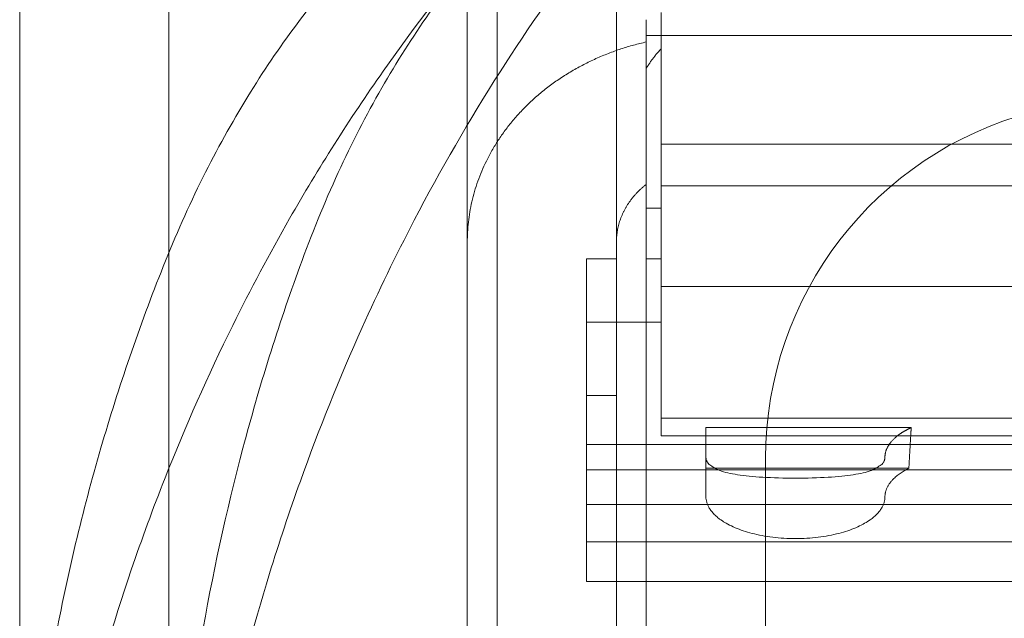
# Model space of a CAD drawing. Units: metres. Extents: x 0 to 80.8, y 0 to 8.
# Drawn here: x 3.7 to 3.7, y 1.6 to 1.6 of the extents above; entities that cross this region are included whole.
import ezdxf

# ---------------------------------------------------------------- set-up
doc = ezdxf.new("R2010")
doc.units = ezdxf.units.M
doc.header["$LTSCALE"] = 0.2
doc.layers.add("vifian'frame 2D", color=7, linetype='Continuous', lineweight=0)

msp = doc.modelspace()

# ---------------------------------------------------------------- linework, layer by layer
at = {"layer": "vifian'frame 2D", "color": 1, "linetype": 'Continuous', "lineweight": 0}
for p, q in [((3.733499999999736, 1.661407453893826), (3.733499999999736, 1.631271892271009)), ((3.740999999999737, 1.658650000000009), (3.740999999999737, 1.644317949192439)), ((3.743499999999738, 1.658650000000009), (3.743499999999738, 1.645957288474583)), ((3.735999999999738, 1.657966972899082), (3.735999999999738, 1.631271892271009)), ((3.741499999999739, 1.649786557030133), (3.741499999999739, 1.614500000000008)), ((3.743999999999737, 1.64804477892584), (3.743999999999737, 1.647782050807892)), ((3.744249999999738, 1.648164771346947), (3.744249999999738, 1.645414392337498)), ((3.743999999999737, 1.647782050807575), (3.744249999999738, 1.647782050807575)), ((3.743999999999737, 1.647782050807575), (3.743999999999737, 1.647672051159087)), ((3.744249999999738, 1.647782050807575), (3.779749999999737, 1.647782050807575)), ((3.743999999999737, 1.647672051159156), (3.743999999999737, 1.647230671069578)), ((3.743999999999737, 1.647230671069578), (3.743999999999737, 1.645286195028989)), ((3.743499999999738, 1.645957288474587), (3.743499999999738, 1.644317949192435)), ((3.744249999999738, 1.645957288474587), (3.779749999999737, 1.645957288474587)), ((3.744249999999738, 1.641843193548114), (3.744249999999738, 1.645414392337498)), ((3.743999999999737, 1.645286195028989), (3.743999999999737, 1.644037111406178)), ((3.779749999999737, 1.645260289456885), (3.744249999999738, 1.645260289456885)), ((3.744249999999738, 1.644885837270741), (3.743999999999737, 1.644885837270741)), ((3.740999999999737, 1.643451923788656), (3.740999999999737, 1.644317949192439)), ((3.743499999999738, 1.644317949192439), (3.743499999999738, 1.644037111406182)), ((3.742999999999739, 1.644037111406178), (3.743499999999738, 1.644037111406178)), ((3.742999999999739, 1.644037111406178), (3.742999999999739, 1.642977249840071)), ((3.743499999999738, 1.644037111406178), (3.743499999999738, 1.643923289339)), ((3.743499999999738, 1.643923289339), (3.743499999999738, 1.643393332236334)), ((3.743999999999737, 1.644037111406178), (3.744249999999738, 1.644037111406178)), ((3.743999999999737, 1.644037111406178), (3.743999999999737, 1.638633497629555)), ((3.744249999999738, 1.64357262802454), (3.779749999999737, 1.64357262802454)), ((3.743499999999738, 1.643393332236331), (3.743499999999738, 1.641749751549113)), ((3.742999999999739, 1.642977249840071), (3.744249999999738, 1.642977249840071)), ((3.742999999999739, 1.642977249840071), (3.742999999999739, 1.640505216886592)), ((3.740999999999737, 1.641952380703188), (3.740999999999737, 1.641608926310368)), ((3.744249999999738, 1.64184319354811), (3.744249999999738, 1.641072628024544)), ((3.742999999999739, 1.64174975154912), (3.743499999999738, 1.64174975154912)), ((3.743499999999738, 1.64174975154912), (3.743499999999738, 1.641608926310368)), ((3.779749999999737, 1.641370072485392), (3.744249999999738, 1.641370072485392)), ((3.748439739183027, 1.641211639902766), (3.744999999999738, 1.641211639902766)), ((3.744999999999738, 1.641211639902766), (3.744999999999738, 1.641072628024544)), ((3.780999999999739, 1.640930313148904), (3.742999999999739, 1.640930313148904)), ((3.744249999999738, 1.64107262802454), (3.779749999999737, 1.64107262802454)), ((3.744999999999738, 1.641072628024544), (3.744999999999738, 1.640715138585773)), ((3.744999999999738, 1.64005231436321), (3.744999999999738, 1.64071513858578)), ((3.745999999999739, 1.640696153649948), (3.745999999999739, 1.638633497629555)), ((3.745999999999739, 1.640696153649948), (3.745999999999739, 1.638633497629555)), ((3.742999999999739, 1.640505216886595), (3.742999999999739, 1.639296321852122)), ((3.742999999999739, 1.640505216886595), (3.744999999999738, 1.640505216886595)), ((3.748400442612329, 1.640529734315424), (3.744999999999738, 1.640529734315424)), ((3.744999999999738, 1.640505216886595), (3.748354051707398, 1.640505216886595)), ((3.748354051707398, 1.640505216886595), (3.750645948292046, 1.640505216886595)), ((3.780999999999739, 1.639924542679841), (3.742999999999739, 1.639924542679841)), ((3.742999999999739, 1.639296321852119), (3.742999999999739, 1.638633497629555)), ((3.742999999999739, 1.639296321852119), (3.780999999999739, 1.639296321852119)), ((3.742999999999739, 1.638633497629555), (3.780999999999739, 1.638633497629555)), ((3.743999999999737, 1.638633497629555), (3.743999999999737, 1.613700000000009)), ((3.745999999999739, 1.638633497629555), (3.745999999999739, 1.608000000000008)), ((3.745999999999739, 1.638633497629555), (3.745999999999739, 1.608000000000008))]:
    msp.add_line(p, q, dxfattribs=at)
msp.add_arc((3.751999999999747, 1.640696153649943), 0.006000000000003103, 104.8571655447666, 179.9999999999523, dxfattribs=at)
for points, knots in [([(3.735905477403779, 1.643910251237846), (3.736109012584407, 1.644421378651947), (3.736330284541676, 1.644918636047958), (3.736802742743457, 1.645866810539228), (3.737052314907661, 1.646318338799713), (3.73783095728286, 1.647585989463522), (3.738406104427792, 1.648359494000477), (3.739474790076724, 1.649540764210411), (3.739921908078045, 1.649979267266274), (3.741029282465576, 1.650939708261635), (3.741708582959546, 1.651441023946871), (3.742859348105121, 1.652166154712665), (3.743294373909972, 1.652416258905098), (3.744261577947821, 1.652923696947874), (3.744796776497505, 1.65317577465524), (3.74593940431939, 1.653659860585686), (3.746547616227179, 1.653889246086139), (3.748266188120965, 1.654466900893647), (3.749412448201358, 1.654776882995554), (3.751490680383665, 1.655230794011281), (3.752398343674663, 1.655396171313201), (3.754020906541786, 1.655640774021879), (3.754725614411932, 1.65573112558073), (3.756508559732321, 1.65592366424534), (3.75759588911227, 1.656008872163337), (3.759789709998032, 1.656122191359791), (3.760894041751833, 1.65615000000412), (3.76200000024264, 1.656150000000009)], [0, 0, 0, 0, 0.2158070737863272, 0.2158070737863272, 0.4236387041578881, 0.4236387041578881, 0.8181786477246618, 0.8181786477246618, 1.069377484587716, 1.069377484587716, 1.40076530310142, 1.40076530310142, 1.590261356395698, 1.590261356395698, 1.807141480391544, 1.807141480391544, 2.036318301037448, 2.036318301037448, 2.43440471120797, 2.43440471120797, 2.729448707836446, 2.729448707836446, 2.950093807421794, 2.950093807421794, 3.281576342899051, 3.281576342899051, 3.613142422760504, 3.613142422760504, 3.613142422760504, 3.613142422760504]), ([(3.762000000221335, 1.656150000000009), (3.760985563870257, 1.656150000004142), (3.759972766360413, 1.656121887524969), (3.757960718221874, 1.656007340727033), (3.756963595273234, 1.655921185687432), (3.755329189076409, 1.655726568133345), (3.754683151150559, 1.655635207043896), (3.753195323807478, 1.655387757698329), (3.752363571468042, 1.655220432789684), (3.750458309330075, 1.65476097010191), (3.74940858667469, 1.654447077811704), (3.747802381792891, 1.653850053525974), (3.747214152825297, 1.653602887403868), (3.746400638608289, 1.653216196566893), (3.746156943464243, 1.653094099453149), (3.745016980818502, 1.652491822172582), (3.744184622885193, 1.65195747749784), (3.743135844823062, 1.651140906005953), (3.742859344626922, 1.650909479988907), (3.742119524474024, 1.650243686403505), (3.741679888651852, 1.649793168182762), (3.740625441833544, 1.648567877119822), (3.740063565834717, 1.647764981283392), (3.739305454640068, 1.646442874140907), (3.739062698359223, 1.645969557181241), (3.738604007926973, 1.644972821681033), (3.738390008719435, 1.644448511852512), (3.738194470613962, 1.643910251237846)], [-3.351785991043028, -3.351785991043028, -3.351785991043028, -3.351785991043028, -3.047556294896474, -3.047556294896474, -2.743257054244072, -2.743257054244072, -2.540544503679253, -2.540544503679253, -2.269023078180513, -2.269023078180513, -1.901616035288523, -1.901616035288523, -1.676822469710601, -1.676822469710601, -1.578107815153808, -1.578107815153808, -1.206105486801625, -1.206105486801625, -1.066012137656554, -1.066012137656554, -0.8174476107771433, -0.8174476107771433, -0.4256553623103971, -0.4256553623103971, -0.2176207345158047, -0.2176207345158047, 0, 0, 0, 0]), ([(3.733499999999736, 1.627448158818981), (3.733499999999736, 1.62892042920195), (3.733590843828949, 1.630394961436091), (3.733833180366258, 1.632341624934023), (3.733902928145749, 1.632821778192942), (3.734291879700351, 1.635159790359656), (3.734752254594177, 1.637010898082503), (3.73554563011913, 1.639342700071808), (3.735734145238208, 1.639856527198914), (3.736275470022637, 1.641228006729747), (3.736652852860278, 1.642081312341223), (3.737366793710301, 1.643525664052708), (3.737684722865584, 1.644122886254234), (3.738503203141271, 1.645550358545785), (3.739025437209026, 1.646375203182215), (3.740117926616133, 1.647933144901545), (3.740683296022965, 1.648669985474648), (3.741288385930353, 1.64938734914174)], [0, 0, 0, 0, 0.591967190972258, 0.591967190972258, 0.7861193799808477, 0.7861193799808477, 1.539312305016076, 1.539312305016076, 1.753417108261942, 1.753417108261942, 2.11417575279686, 2.11417575279686, 2.372309419740369, 2.372309419740369, 2.73837013304739, 2.73837013304739, 3.07913110736399, 3.07913110736399, 3.07913110736399, 3.07913110736399]), ([(3.743105194182046, 1.64938734914174), (3.742549367277679, 1.648665027637668), (3.742031201100705, 1.647924158020099), (3.741030066835432, 1.64635772310364), (3.740551703656994, 1.64552798059601), (3.739802618264104, 1.64409287904924), (3.739511597491102, 1.643491996396355), (3.738858155260182, 1.642038414809191), (3.738513141176721, 1.641179702312519), (3.738018860852463, 1.639800271734421), (3.73784676517587, 1.639283190143674), (3.737128789273587, 1.636955455911128), (3.736713783836631, 1.635113892006928), (3.73636328060503, 1.632790463777471), (3.73630039426105, 1.632313047131655), (3.736081874001773, 1.630377397792116), (3.735999999999738, 1.628911510211962), (3.735999999999738, 1.627448158818981)], [-2.949112233654064, -2.949112233654064, -2.949112233654064, -2.949112233654064, -2.623760524395253, -2.623760524395253, -2.272962027208559, -2.272962027208559, -2.024922270387699, -2.024922270387699, -1.677556182981273, -1.677556182981273, -1.47106967860248, -1.47106967860248, -0.751689253093164, -0.751689253093164, -0.5660823262578764, -0.5660823262578764, 0, 0, 0, 0]), ([(3.733499999999736, 1.631271892271013), (3.733499999999736, 1.632347159219113), (3.733550032012367, 1.6334233062711), (3.733749089115676, 1.635552198546059), (3.733896733301634, 1.636606583709705), (3.734296723863228, 1.638733310422795), (3.734552300432203, 1.639807465348663), (3.735158938289416, 1.641893439720262), (3.735506287428841, 1.642907786017714), (3.735905477403779, 1.643910251237846)], [0, 0, 0, 0, 0.4354453495755524, 0.4354453495755524, 0.8642144312242386, 0.8642144312242386, 1.305076998510243, 1.305076998510243, 1.728298443343509, 1.728298443343509, 1.728298443343509, 1.728298443343509]), ([(3.738194470613962, 1.643910251237846), (3.737829627233879, 1.642905941507277), (3.737512571634028, 1.641890592318371), (3.736958861029997, 1.639802841133322), (3.736725668288507, 1.63872757962953), (3.736361167928496, 1.636601080475674), (3.736226766316801, 1.635547689035528), (3.736045543771006, 1.633421086369621), (3.735999999999738, 1.632345986939079), (3.735999999999738, 1.631271892271013)], [-1.659372556190039, -1.659372556190039, -1.659372556190039, -1.659372556190039, -1.253365180965191, -1.253365180965191, -0.8297728999620005, -0.8297728999620005, -0.4181858740337638, -0.4181858740337638, 0, 0, 0, 0]), ([(3.743499999999738, 1.641608926310365), (3.743499999999738, 1.641599720562401), (3.743499999999738, 1.641476647538097), (3.743499999999738, 1.640985251973689), (3.743499999999738, 1.640206234602855), (3.743499999999738, 1.639370022912747), (3.743499999999738, 1.638806273910931), (3.743499999999738, 1.638633497629548)], [2.681144068755977e-16, 2.681144068755977e-16, 2.681144068755977e-16, 2.681144068755977e-16, 0.00157421351657975, 0.003148427033159233, 0.004722640549738711, 0.006296854066318197, 0.006959375499262048, 0.006959375499262048, 0.006959375499262048, 0.006959375499262048]), ([(3.743499999999738, 1.638633497629548), (3.743499999999738, 1.638395741143275), (3.743499999999738, 1.637717536940869), (3.743499999999738, 1.63649584477333), (3.743499999999738, 1.634962260960027), (3.743499999999738, 1.633375942699663), (3.743499999999738, 1.632324494390764), (3.743499999999738, 1.631810536314355)], [0.006959375499262048, 0.006959375499262048, 0.006959375499262048, 0.006959375499262048, 0.007871067582899096, 0.00944528109947858, 0.01101949461605807, 0.01259370813263754, 0.01416792164921702, 0.01416792164921702, 0.01416792164921702, 0.01416792164921702])]:
    msp.add_open_spline(points, degree=3, knots=knots, dxfattribs=at)
for points, weights in [([(3.740999999999737, 1.644317949192433), (3.74099999999974, 1.645961658022852), (3.742162277660114, 1.647261123951359), (3.744000000000185, 1.647672051158781)], [1, 0.8603796100046757, 0.8603796100046757, 1]), ([(3.743999999999772, 1.64723067106967), (3.744076956011774, 1.647354921004956), (3.744160585193917, 1.647464219685189), (3.744249999999777, 1.647557407136651)], [1, 0.9964623735151736, 0.9964623735151736, 1]), ([(3.743499999999727, 1.644317949192428), (3.743499999999727, 1.644693305550139), (3.74367694468366, 1.645035957457173), (3.743999999999726, 1.64528619502898)], [1, 0.9419139527844387, 0.9419139527844387, 1]), ([(3.748209134712184, 1.641072628024544), (3.748273320217773, 1.641123375694575), (3.748350594764737, 1.641169957965396), (3.748439739183016, 1.641211639902772)], [1, 0.9947409588807, 0.9947409588807, 1]), ([(3.748431487254368, 1.641072628024548), (3.748434217382105, 1.641118966319778), (3.748436968025139, 1.641165303615012), (3.748439739183027, 1.641211639902764)], [1, 0.9999999461472662, 0.9999999461472662, 1]), ([(3.747999999999724, 1.640715138585768), (3.74799999999972, 1.640841679422768), (3.748071400691561, 1.640963729908572), (3.748209134712184, 1.641072628024534)], [1, 0.9763430720456514, 0.9763430720456514, 1]), ([(3.748400442612329, 1.640529734315422), (3.748410477959258, 1.640710713556679), (3.748420826181768, 1.640891678274994), (3.748431487254376, 1.641072628024549)], [1, 0.9999991788109469, 0.9999991788109469, 1]), ([(3.747999999999738, 1.640052314363214), (3.747999999999745, 1.640231532222597), (3.748139929758114, 1.64039836076794), (3.748400442612351, 1.640529734315431)], [1, 0.9539133950080725, 0.9539133950080725, 1]), ([(3.747999999999738, 1.640052314363211), (3.747999999999752, 1.638648524920428), (3.744999999999752, 1.638648524920424), (3.744999999999738, 1.640052314363208)], [1, 0.3333333333333337, 0.3333333333333337, 1])]:
    msp.add_rational_spline(points, weights, degree=3, dxfattribs=at)
for points, degree in [([(3.740999999999737, 1.643451923788656), (3.740999999999737, 1.643228986922296), (3.740999999999737, 1.642816419416937), (3.740999999999737, 1.64233832934899), (3.740999999999737, 1.642032481031063), (3.740999999999737, 1.641956890345348), (3.740999999999737, 1.641952380703188)], 3), ([(3.740999999999737, 1.641608926310365), (3.740999999999737, 1.641599707742746), (3.740999999999737, 1.64147665348783), (3.740999999999737, 1.640985250379098), (3.740999999999737, 1.640206235031489), (3.740999999999737, 1.639169976115489), (3.740999999999737, 1.637916890070585), (3.740999999999737, 1.636495844688864), (3.740999999999737, 1.634962261246816), (3.740999999999737, 1.633375941636972), (3.740999999999737, 1.632324496679176), (3.740999999999737, 1.631810536314355)], 3), ([(3.744999999999738, 1.64071513858578), (3.744999999999738, 1.640364191225084), (3.747999999999738, 1.640364191225084), (3.747999999999738, 1.64071513858578)], 2)]:
    msp.add_open_spline(points, degree=degree, dxfattribs=at)

doc.saveas('drawing.dxf')
